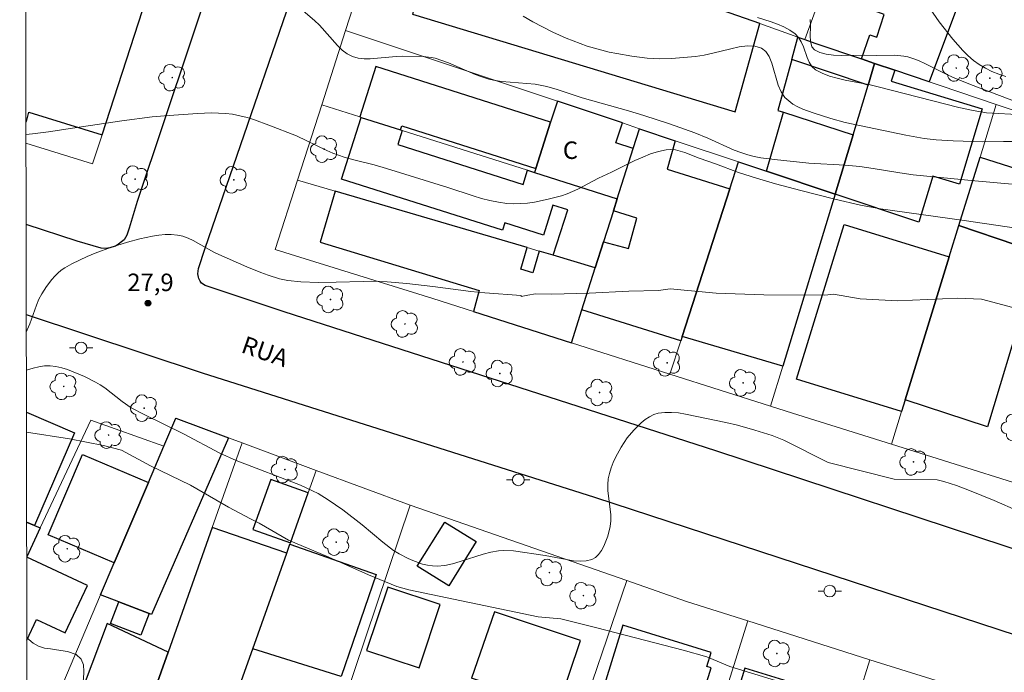
# Model space of a CAD drawing. Units: metres. Extents: x 280217 to 280733, y 1672121 to 1672685.
# Drawn here: x 280233 to 280318, y 1672335 to 1672391 of the extents above; entities that cross this region are included whole.
import ezdxf

# ---------------------------------------------------------------- set-up
doc = ezdxf.new("R2010")
doc.units = ezdxf.units.M
doc.header["$MEASUREMENT"] = 0
for name, color, linetype, lineweight in [('Articulacao', 7, 'Continuous', 18), ('Edificacoes', 7, 'Continuous', 30), ('Muro_Grade', 8, 'Continuous', 20), ('Pavimentacao_Nao_Asfaltica_Mfio', 10, 'Continuous', 30), ('Poste', 7, 'Continuous', 9), ('Topon_de_Vias', 7, 'Continuous', 9), ('Topon_Fundacao_Const_Ruinas', 7, 'Continuous', 9)]:
    doc.layers.add(name, color=color, linetype=linetype, lineweight=lineweight)
for name, color, linetype, lineweight, true_color in [('Arvores_Isoladas', 7, 'Continuous', 18, 0x00ff33), ('Curvas_Intermediarias', 7, 'Continuous', 9, 0x783c14), ('Curvas_Mestras', 7, 'Continuous', 20, 0x783c14), ('Pto_Cotado', 7, 'Continuous', 9, 0x783c14), ('Topon_Pto_Cotado', 7, 'Continuous', 9, 0x783c14), ('Vegetacao', 7, 'Orla8', 9, 0x00ff33)]:
    doc.layers.add(name, color=color, linetype=linetype, lineweight=lineweight, true_color=true_color)
doc.styles.add('Arial', font='arial.ttf', dxfattribs={"height": 1.5})
doc.styles.get("Standard").update_dxf_attribs({"font": 'arial.ttf'})
doc.linetypes.add('Orla8', pattern='A,6,-0.5,["V",Standard,S=1,R=0,X=-0.5,Y=-1],-0.5,6,-0.5,["V",Standard,S=1,R=0,X=-0.5,Y=-1],-0.5', length=14)

# ---------------------------------------------------------------- blocks, each defined once
blk = doc.blocks.new('Cotas')
at = {"layer": 'Pto_Cotado'}
blk.add_hatch(color=256, dxfattribs=at).paths.add_polyline_path([(0, 0.24, 1), (0, -0.24, 1)])
at = {"layer": 'Pto_Cotado', "lineweight": -3}
blk.add_lwpolyline([(0, -0.24, -1), (0, 0.24, -1)], format="xyb", close=True, dxfattribs=at)
blk = doc.blocks.new('Arvore')
at = {"layer": 'Arvores_Isoladas'}
blk.add_lwpolyline([(-0.718, 0.493, 0.872324), (-0.722, -0.551, 0.862983), (0.284, -0.827, 0.900105), (0.89, 0.029, 0.863155), (0.262, 0.861, 0.882486)], format="xyb", close=True, dxfattribs=at)
blk.add_circle((0, 0), 0.0286, dxfattribs=at)
blk = doc.blocks.new('Poste')
at = {"layer": 'Poste'}
for points in [[(-0.5, 0), (-1, 0)], [(0.5, 0), (1, 0)]]:
    blk.add_lwpolyline(points, dxfattribs=at)
blk.add_lwpolyline([(0, 0.5, 1), (0, -0.5, 1)], format="xyb", close=True, dxfattribs=at)

msp = doc.modelspace()

# ---------------------------------------------------------------- linework, layer by layer
at = {"layer": 'Articulacao', "flags": 128}
msp.add_lwpolyline([(280233.293, 1672680.079), (280715.409, 1672680.933), (280716.378, 1672126.666), (280234.287, 1672125.812), (280233.293, 1672680.079)], close=True, dxfattribs=at)
at = {"layer": 'Curvas_Intermediarias', "flags": 128}
for points, elevation in [([(280311.42, 1672392.038), (280312.192, 1672390.937), (280313.362, 1672389.429), (280314.209, 1672388.472), (280314.659, 1672388.03), (280315.131, 1672387.622), (280315.627, 1672387.257), (280316.157, 1672386.942), (280316.72, 1672386.674), (280317.307, 1672386.444), (280317.912, 1672386.239)], 34), ([(280318.852, 1672380.647), (280317.697, 1672380.667), (280315.949, 1672380.634), (280313.401, 1672380.705), (280311.928, 1672380.793), (280310.912, 1672380.918), (280309.335, 1672381.201), (280304.12, 1672382.299), (280302.89, 1672382.618), (280301.385, 1672383.106), (280300.479, 1672383.447), (280300.047, 1672383.647), (280299.643, 1672383.875), (280299.276, 1672384.138), (280298.955, 1672384.44), (280298.631, 1672384.914), (280298.385, 1672385.489), (280297.829, 1672387.394), (280297.61, 1672387.948), (280297.326, 1672388.39), (280296.95, 1672388.679), (280296.382, 1672388.839), (280295.74, 1672388.86), (280295.041, 1672388.775), (280294.303, 1672388.619), (280292.774, 1672388.226), (280292.017, 1672388.057), (280291.287, 1672387.952), (280289.207, 1672387.788), (280288.166, 1672387.763), (280287.133, 1672387.815), (280285.829, 1672387.974), (280284.527, 1672388.2), (280283.88, 1672388.338), (280282.602, 1672388.665), (280281.975, 1672388.854), (280281.376, 1672389.056), (280280.192, 1672389.519), (280279.03, 1672390.047), (280277.335, 1672390.924), (280276.497, 1672391.418)], 31), ([(280296.588, 1672391.289), (280297.76, 1672390.934), (280298.328, 1672390.725), (280298.87, 1672390.487), (280299.379, 1672390.212), (280299.844, 1672389.893), (280300.132, 1672389.59), (280300.355, 1672389.208), (280300.535, 1672388.777), (280300.856, 1672387.873), (280301.042, 1672387.454), (280301.275, 1672387.095), (280301.577, 1672386.823), (280302.15, 1672386.515), (280302.774, 1672386.272), (280303.438, 1672386.081), (280304.13, 1672385.925), (280306.255, 1672385.525), (280306.94, 1672385.364), (280313.88, 1672383.583), (280315.118, 1672383.305), (280316.253, 1672383.119), (280316.77, 1672383.076), (280318.847, 1672382.979)], 32), ([(280301.117, 1672391.129), (280301.143, 1672390.639), (280301.131, 1672389.624), (280301.166, 1672389.167), (280301.275, 1672388.789), (280301.495, 1672388.524), (280301.959, 1672388.291), (280302.504, 1672388.148), (280303.114, 1672388.075), (280303.768, 1672388.052), (280305.808, 1672388.079), (280306.834, 1672388.037), (280308.384, 1672388.055), (280309.142, 1672387.994), (280309.509, 1672387.915), (280310.001, 1672387.759), (280310.483, 1672387.568), (280310.959, 1672387.35), (280312.846, 1672386.395), (280313.326, 1672386.18), (280314.883, 1672385.562), (280319.862, 1672383.668)], 33), ([(280318.792, 1672373.205), (280314.323, 1672373.891), (280307.165, 1672374.868), (280305.439, 1672375.198), (280303.233, 1672375.713), (280300.305, 1672376.461), (280298.135, 1672377.034), (280296.517, 1672377.5), (280294.977, 1672378.008), (280292.988, 1672378.745), (280291.587, 1672379.228), (280290.374, 1672379.708), (280289.969, 1672379.84), (280289.567, 1672379.934), (280289.168, 1672379.977), (280288.775, 1672379.953), (280288.097, 1672379.806), (280287.422, 1672379.592), (280286.751, 1672379.326), (280286.082, 1672379.022), (280284.086, 1672378.033), (280282.966, 1672377.511), (280281.172, 1672376.564), (280280.256, 1672376.157), (280279.784, 1672376), (280278.634, 1672375.696), (280277.453, 1672375.458), (280276.858, 1672375.376), (280276.265, 1672375.326), (280275.675, 1672375.313), (280275.093, 1672375.342), (280274.365, 1672375.438), (280273.64, 1672375.586), (280272.917, 1672375.777), (280272.197, 1672375.996), (280270.042, 1672376.718), (280264.776, 1672378.354), (280263.697, 1672378.665), (280261.972, 1672379.078), (280261.121, 1672379.314), (280260.171, 1672379.667), (280259.646, 1672379.897), (280257.051, 1672381.131), (280254.679, 1672382.073), (280253.436, 1672382.518), (280252.809, 1672382.709), (280252.177, 1672382.871), (280251.542, 1672382.996), (280250.955, 1672383.072), (280249.765, 1672383.119), (280248.56, 1672383.074), (280245.704, 1672382.874), (280244.654, 1672382.761), (280242.049, 1672382.426), (280237.822, 1672381.807), (280235.771, 1672381.481), (280234.403, 1672381.303), (280233.829, 1672381.266)], 29), ([(280276.334, 1672367.45), (280273.213, 1672367.668), (280272.004, 1672367.774), (280268.737, 1672368.225), (280266.509, 1672368.481), (280264.834, 1672368.622), (280263.514, 1672368.659), (280262.751, 1672368.65), (280260.461, 1672368.573), (280258.936, 1672368.547), (280257.428, 1672368.602), (280256.309, 1672368.731), (280255.579, 1672368.882), (280254.605, 1672369.184), (280253.993, 1672369.407), (280252.782, 1672369.899), (280250.385, 1672370.956), (280249.937, 1672371.17), (280248.18, 1672372.156), (280247.736, 1672372.361), (280247.285, 1672372.521), (280246.824, 1672372.62), (280246.304, 1672372.665), (280245.773, 1672372.663), (280245.234, 1672372.621), (280244.69, 1672372.545), (280243.606, 1672372.316), (280242.554, 1672372.03), (280241.157, 1672371.592), (280239.769, 1672371.082), (280239.089, 1672370.797), (280237.777, 1672370.159), (280237.153, 1672369.803), (280236.854, 1672369.6), (280236.573, 1672369.365), (280236.309, 1672369.104), (280236.061, 1672368.823), (280235.606, 1672368.218), (280235.199, 1672367.594), (280234.943, 1672367.115), (280234.729, 1672366.597), (280234.162, 1672364.994), (280233.942, 1672364.502), (280233.859, 1672364.363)], 28), ([(280319.358, 1672366.185), (280315.811, 1672367.127), (280313.772, 1672367.22), (280308.626, 1672366.991), (280305.398, 1672367.149), (280303.135, 1672367.543), (280302.389, 1672367.48), (280297.142, 1672367.495), (280293.045, 1672367.632), (280289.12, 1672368.001), (280288.092, 1672367.868), (280285.546, 1672367.813), (280282.163, 1672367.638), (280278.961, 1672367.544), (280277.56, 1672367.588), (280276.889, 1672367.478), (280276.327, 1672367.358), (280276.334, 1672367.45)], 28), ([(280233.865, 1672361.017), (280234.443, 1672361.192), (280234.932, 1672361.317), (280235.417, 1672361.393), (280235.899, 1672361.399), (280236.398, 1672361.336), (280236.897, 1672361.227), (280237.396, 1672361.08), (280237.891, 1672360.901), (280238.864, 1672360.476), (280239.799, 1672360.009), (280240.205, 1672359.777), (280240.594, 1672359.514), (280242.086, 1672358.34), (280242.866, 1672357.809), (280243.961, 1672357.212), (280247.341, 1672355.579), (280250.452, 1672353.909), (280251.854, 1672353.286), (280257.38, 1672351.146), (280258.408, 1672350.686), (280258.907, 1672350.43), (280259.773, 1672349.914), (280261.017, 1672349.039), (280262.688, 1672347.768), (280264.447, 1672346.256), (280265.36, 1672345.565), (280265.842, 1672345.266), (280266.613, 1672344.862), (280267.019, 1672344.679), (280267.855, 1672344.386), (280268.278, 1672344.286), (280268.701, 1672344.227), (280269.119, 1672344.215), (280269.773, 1672344.278), (280270.429, 1672344.413), (280271.085, 1672344.599), (280273.063, 1672345.241), (280273.726, 1672345.412), (280274.39, 1672345.525), (280274.809, 1672345.553), (280275.654, 1672345.51), (280278.371, 1672345.133), (280280.207, 1672344.767), (280280.804, 1672344.673), (280281.375, 1672344.63), (280281.907, 1672344.659), (280282.391, 1672344.781), (280282.693, 1672344.955), (280282.964, 1672345.219), (280283.205, 1672345.552), (280283.415, 1672345.937), (280283.596, 1672346.354), (280283.747, 1672346.784), (280283.96, 1672347.61), (280284.018, 1672348.103), (280284.011, 1672348.611), (280283.756, 1672350.698), (280283.746, 1672351.209), (280283.8, 1672351.707), (280283.908, 1672352.17), (280284.049, 1672352.634), (280284.22, 1672353.094), (280284.419, 1672353.547), (280284.888, 1672354.418), (280285.43, 1672355.214), (280285.981, 1672355.883), (280286.62, 1672356.519), (280286.966, 1672356.796), (280287.326, 1672357.03), (280287.698, 1672357.211), (280288.078, 1672357.327), (280288.637, 1672357.401), (280289.219, 1672357.407), (280289.818, 1672357.356), (280290.428, 1672357.264), (280293.875, 1672356.549), (280294.872, 1672356.297), (280296.358, 1672355.877), (280297.865, 1672355.415), (280298.852, 1672355.027), (280302.671, 1672353.097)], 27), ([(280233.875, 1672355.702), (280237.577, 1672355.124), (280240.478, 1672354.553), (280242.042, 1672354.153), (280244.509, 1672352.833), (280247.963, 1672351.148), (280251.208, 1672349.276), (280253.097, 1672348.269), (280253.85, 1672347.906), (280256.369, 1672346.44), (280259.833, 1672344.983), (280263.209, 1672343.456), (280265.652, 1672342.453), (280266.695, 1672342.184), (280277.779, 1672339.859), (280279.716, 1672339.685), (280282.807, 1672338.924), (280290.212, 1672337.002), (280292.257, 1672336.413), (280294.231, 1672335.589), (280299.908, 1672333.841)], 26), ([(280302.671, 1672353.097), (280308.322, 1672351.662), (280312.022, 1672351.605), (280312.582, 1672351.476), (280313.686, 1672351.133), (280314.777, 1672350.715), (280316.919, 1672349.839), (280318.981, 1672348.936)], 27)]:
    msp.add_lwpolyline(points, dxfattribs=dict(at, elevation=elevation))
at = {"layer": 'Curvas_Mestras', "elevation": 30, "flags": 128}
msp.add_lwpolyline([(280318.463, 1672376.999), (280315.26, 1672377.285), (280309.965, 1672377.808), (280308.818, 1672377.975), (280306.529, 1672378.352), (280305.38, 1672378.506), (280304.136, 1672378.616), (280301.017, 1672378.811), (280298.058, 1672379.103), (280296.899, 1672379.269), (280296.328, 1672379.383), (280295.765, 1672379.522), (280295.181, 1672379.705), (280294.606, 1672379.919), (280292.349, 1672380.933), (280291.21, 1672381.412), (280289.044, 1672382.187), (280286.856, 1672382.896), (280285.538, 1672383.291), (280281.564, 1672384.415), (280279.403, 1672385.123), (280278.532, 1672385.371), (280277.527, 1672385.565), (280274.664, 1672385.819), (280274.099, 1672385.902), (280273.544, 1672386.02), (280272.955, 1672386.196), (280272.375, 1672386.41), (280270.092, 1672387.405), (280269.515, 1672387.623), (280268.929, 1672387.802), (280268.591, 1672387.876), (280267.899, 1672387.955), (280266.137, 1672387.974), (280265.593, 1672387.96), (280263.371, 1672387.74), (280262.838, 1672387.741), (280262.33, 1672387.801), (280261.852, 1672387.942), (280261.389, 1672388.186), (280260.96, 1672388.511), (280260.556, 1672388.898), (280259.006, 1672390.651), (280258.589, 1672391.038), (280257.416, 1672392.039)], dxfattribs=at)
at = {"layer": 'Edificacoes', "flags": 128}
for points in [[(280233.827, 1672382.406), (280233.883, 1672382.388), (280234.086, 1672383.173), (280240.358, 1672381.22), (280247.28, 1672402.598), (280233.783, 1672406.865)], [(280233.872, 1672357.422), (280238.005, 1672355.639), (280234.576, 1672347.691), (280233.888, 1672347.987)], [(280233.888, 1672347.987), (280234.576, 1672347.691), (280235.056, 1672347.484), (280233.894, 1672345.012)], [(280233.907, 1672337.842), (280234.743, 1672339.622), (280237.185, 1672338.474), (280239.098, 1672342.545), (280233.894, 1672344.991)]]:
    msp.add_lwpolyline(points, dxfattribs=at)
for points in [[(280305.525, 1672387.741), (280306.252, 1672389.811), (280306.838, 1672389.617), (280307.469, 1672391.559), (280306.379, 1672391.954), (280310.29, 1672402.478), (280311.296, 1672402.113), (280311.466, 1672402.582), (280316.856, 1672400.502), (280314.888, 1672395.042), (280314.784, 1672395.043), (280311.336, 1672385.77), (280308.37, 1672386.776), (280306.651, 1672387.359)], [(280286.224, 1672394.545), (280278.489, 1672397.299), (280277.418, 1672397.582), (280269.045, 1672399.797), (280266.989, 1672391.581), (280294.673, 1672383.209), (280296.788, 1672390.785), (280290.402, 1672393.058)], [(280299.546, 1672387.698), (280300.056, 1672389.621), (280300.666, 1672389.404), (280301.511, 1672389.103), (280305.525, 1672387.741), (280306.651, 1672387.359), (280306.091, 1672385.505)], [(280306.091, 1672385.505), (280299.546, 1672387.698), (280298.334, 1672383.332), (280298.826, 1672383.172), (280304.799, 1672381.227)], [(280266.092, 1672382.004), (280277.58, 1672378.348), (280278.844, 1672382.319), (280263.842, 1672387.094), (280262.467, 1672382.772), (280262.605, 1672382.728), (280265.981, 1672381.654)], [(280304.799, 1672381.227), (280306.091, 1672385.505), (280306.651, 1672387.359), (280308.37, 1672386.776), (280308.075, 1672385.834), (280315.884, 1672383.476), (280313.929, 1672377.003), (280311.647, 1672377.692), (280310.456, 1672373.748), (280303.266, 1672376.149)], [(280285.929, 1672380.05), (280284.435, 1672380.545), (280285.003, 1672382.247), (280279.433, 1672384.107), (280278.844, 1672382.319), (280277.58, 1672378.348), (280277.469, 1672377.998), (280284.56, 1672375.741)], [(280279.075, 1672370.889), (280280.316, 1672374.789), (280279.045, 1672375.194), (280278.224, 1672372.616), (280274.91, 1672373.671), (280274.708, 1672373.036), (280260.917, 1672377.425), (280262.605, 1672382.728), (280265.981, 1672381.654), (280266.119, 1672381.61), (280265.735, 1672380.404), (280276.492, 1672376.98), (280276.876, 1672378.187), (280277.469, 1672377.998), (280284.56, 1672375.741), (280284.234, 1672374.717), (280283.388, 1672372.054), (280282.68, 1672369.828)], [(280297.378, 1672378.115), (280298.826, 1672383.172), (280304.799, 1672381.227), (280303.266, 1672376.149)], [(280289.549, 1672380.729), (280288.852, 1672378.283), (280294.226, 1672376.581), (280290.135, 1672363.921), (280290.015, 1672363.551), (280281.534, 1672366.222), (280282.68, 1672369.828), (280283.388, 1672372.054), (280285.526, 1672371.466), (280286.251, 1672374.076), (280284.234, 1672374.717), (280284.56, 1672375.741), (280285.929, 1672380.05), (280286.471, 1672381.757)], [(280315.696, 1672379.32), (280320.66, 1672377.737), (280318.764, 1672371.8), (280313.889, 1672373.457)], [(280298.764, 1672361.387), (280290.135, 1672363.921), (280294.226, 1672376.581), (280294.981, 1672378.915), (280297.378, 1672378.115), (280303.266, 1672376.149)], [(280281.534, 1672366.222), (280282.68, 1672369.828), (280279.075, 1672370.889), (280277.862, 1672371.246), (280277.317, 1672369.393), (280276.298, 1672369.693), (280276.843, 1672371.546), (280260.376, 1672376.392), (280259.077, 1672372.006), (280272.732, 1672367.868), (280272.236, 1672366.064), (280280.633, 1672363.386)], [(280313.054, 1672370.749), (280309.272, 1672358.48), (280308.964, 1672357.478), (280299.939, 1672360.26), (280304.03, 1672373.531)], [(280313.889, 1672373.457), (280318.764, 1672371.8), (280320.364, 1672371.246), (280319.041, 1672366.857), (280319.505, 1672366.686), (280316.324, 1672356.172), (280309.272, 1672358.48), (280313.054, 1672370.749)], [(280251.21, 1672355.223), (280244.6, 1672340.067), (280244.405, 1672340.141), (280241.789, 1672341.14), (280240.233, 1672341.734), (280241.409, 1672344.491), (280244.348, 1672351.387), (280245.674, 1672354.498), (280246.696, 1672356.897)], [(280244.348, 1672351.387), (280241.409, 1672344.491), (280235.738, 1672346.908), (280238.68, 1672353.803)], [(280256.53, 1672346.216), (280258.054, 1672350.501), (280254.831, 1672351.648), (280253.305, 1672347.363)], [(280272.467, 1672346.316), (280270.111, 1672342.524), (280267.405, 1672344.205), (280269.76, 1672347.997)], [(280256.207, 1672345.31), (280249.811, 1672347.515), (280246.021, 1672336.826), (280244.362, 1672332.148), (280249.548, 1672330.048), (280249.677, 1672330.474), (280250.79, 1672330.082), (280253.29, 1672337.11)], [(280256.207, 1672345.31), (280256.482, 1672346.082), (280263.89, 1672343.504), (280260.884, 1672334.723), (280253.29, 1672337.11)], [(280264.867, 1672342.405), (280263.065, 1672336.97), (280267.578, 1672335.474), (280269.38, 1672340.909)], [(280241.789, 1672341.14), (280244.405, 1672340.141), (280243.693, 1672338.277), (280241.077, 1672339.274)], [(280281.4, 1672337.825), (280274.027, 1672340.281), (280272.065, 1672334.605), (280272.199, 1672334.56), (280279.242, 1672332.214), (280279.502, 1672332.128)], [(280246.021, 1672336.826), (280240.813, 1672339.295), (280238.163, 1672332.303), (280241.064, 1672330.225), (280241.866, 1672331.768), (280243.997, 1672331.117), (280244.362, 1672332.148)], [(280285.036, 1672339.136), (280280.55, 1672324.616), (280288.507, 1672322.157), (280292.62, 1672335.467), (280292.24, 1672335.584), (280292.613, 1672336.794)], [(280295.513, 1672335.457), (280290.926, 1672320.534), (280298.743, 1672318.131), (280303.33, 1672333.054)]]:
    msp.add_lwpolyline(points, close=True, dxfattribs=at)
at = {"layer": 'Muro_Grade', "flags": 128}
for points in [[(280300.666, 1672389.404), (280302.954, 1672395.714), (280305.974, 1672404.046)], [(280247.28, 1672402.598), (280240.358, 1672381.22), (280239.554, 1672378.736), (280233.83, 1672380.513)], [(280261.258, 1672390.175), (280265.084, 1672402.071)], [(280290.402, 1672393.058), (280296.788, 1672390.785), (280300.056, 1672389.621), (280300.666, 1672389.404)], [(280259.21, 1672383.809), (280261.258, 1672390.175)], [(280261.258, 1672390.175), (280279.433, 1672384.107), (280285.003, 1672382.247), (280286.471, 1672381.757)], [(280300.666, 1672389.404), (280301.511, 1672389.103), (280305.525, 1672387.741), (280306.651, 1672387.359)], [(280303.266, 1672376.149), (280304.799, 1672381.227), (280306.091, 1672385.505), (280306.651, 1672387.359)], [(280306.651, 1672387.359), (280308.37, 1672386.776), (280311.336, 1672385.77), (280312.269, 1672385.454), (280317.083, 1672383.82)], [(280257.132, 1672377.347), (280259.21, 1672383.809)], [(280259.21, 1672383.809), (280262.467, 1672382.772), (280262.605, 1672382.728), (280265.981, 1672381.654), (280266.119, 1672381.61), (280276.876, 1672378.187), (280277.469, 1672377.998), (280284.56, 1672375.741)], [(280317.083, 1672383.82), (280315.696, 1672379.32), (280313.889, 1672373.457), (280313.054, 1672370.749), (280309.272, 1672358.48), (280308.964, 1672357.478), (280308.1, 1672354.677)], [(280317.083, 1672383.82), (280317.667, 1672383.622), (280323.26, 1672381.76), (280327.5, 1672380.349)], [(280286.471, 1672381.757), (280285.929, 1672380.05), (280284.56, 1672375.741)], [(280286.471, 1672381.757), (280289.549, 1672380.729), (280294.981, 1672378.915)], [(280294.981, 1672378.915), (280294.226, 1672376.581), (280290.135, 1672363.921), (280290.015, 1672363.551), (280289.09, 1672360.689)], [(280294.981, 1672378.915), (280297.378, 1672378.115), (280303.266, 1672376.149)], [(280280.633, 1672363.386), (280272.236, 1672366.064), (280268.756, 1672367.174), (280255.216, 1672371.393), (280257.132, 1672377.347)], [(280282.68, 1672369.828), (280279.075, 1672370.889), (280277.862, 1672371.246), (280276.843, 1672371.546), (280260.376, 1672376.392), (280257.132, 1672377.347)], [(280297.713, 1672357.939), (280298.764, 1672361.387), (280303.266, 1672376.149)], [(280284.56, 1672375.741), (280284.234, 1672374.717), (280283.388, 1672372.054), (280282.68, 1672369.828)], [(280282.68, 1672369.828), (280281.534, 1672366.222), (280280.633, 1672363.386)], [(280289.09, 1672360.689), (280280.633, 1672363.386)], [(280297.713, 1672357.939), (280289.09, 1672360.689)], [(280308.1, 1672354.677), (280299.598, 1672357.338), (280297.713, 1672357.939)], [(280245.674, 1672354.498), (280239.408, 1672356.746), (280235.056, 1672347.484), (280233.894, 1672345.012)], [(280246.696, 1672356.897), (280245.674, 1672354.498)], [(280246.696, 1672356.897), (280251.21, 1672355.223), (280252.389, 1672354.785)], [(280252.389, 1672354.785), (280249.811, 1672347.515), (280246.021, 1672336.826), (280244.362, 1672332.148), (280243.997, 1672331.117), (280243.151, 1672328.731)], [(280252.389, 1672354.785), (280258.74, 1672352.43)], [(280245.674, 1672354.498), (280244.348, 1672351.387), (280241.409, 1672344.491), (280240.233, 1672341.734), (280236.669, 1672333.373)], [(280319.031, 1672351.257), (280308.1, 1672354.677)], [(280256.553, 1672320.368), (280249.662, 1672325.739), (280249.336, 1672325.993), (280250.79, 1672330.082), (280253.29, 1672337.11), (280256.207, 1672345.31), (280256.482, 1672346.082), (280256.53, 1672346.216), (280258.054, 1672350.501), (280258.74, 1672352.43)], [(280258.74, 1672352.43), (280266.794, 1672349.442)], [(280256.553, 1672320.368), (280259.134, 1672326.677), (280266.794, 1672349.442)], [(280266.794, 1672349.442), (280285.384, 1672342.968)], [(280273.482, 1672307.85), (280275.026, 1672312.416), (280280.736, 1672329.304), (280285.384, 1672342.968)], [(280285.384, 1672342.968), (280290.507, 1672341.183), (280295.764, 1672339.509)], [(280295.764, 1672339.509), (280286.895, 1672311.21), (280283.817, 1672301.389)], [(280295.764, 1672339.509), (280306.228, 1672336.177)], [(280306.228, 1672336.177), (280303.396, 1672327.071), (280295.439, 1672301.49), (280294.688, 1672299.076)], [(280306.228, 1672336.177), (280309.803, 1672335.039), (280318.855, 1672332.258)]]:
    msp.add_lwpolyline(points, dxfattribs=at)
at = {"layer": 'Pavimentacao_Nao_Asfaltica_Mfio', "flags": 128}
for points in [[(280273.407, 1672465.096), (280273.454, 1672464.732), (280273.457, 1672464.516), (280273.423, 1672464.312), (280273.272, 1672463.819), (280266.562, 1672444.027), (280257.016, 1672416.313), (280243.383, 1672375.501), (280242.698, 1672373.23), (280242.498, 1672372.615), (280242.268, 1672372.224), (280242.028, 1672372.036), (280241.769, 1672371.854), (280241.5, 1672371.686), (280241.195, 1672371.578), (280241.036, 1672371.524), (280240.672, 1672371.48), (280240.272, 1672371.515), (280238.238, 1672372.108), (280233.843, 1672373.52)], [(280365.133, 1672330.468), (280341.48, 1672338.28), (280320.466, 1672345.063), (280293.024, 1672354.107), (280255.984, 1672366.04), (280249.814, 1672368.102), (280249.207, 1672368.298), (280248.905, 1672368.498), (280248.785, 1672368.659), (280248.669, 1672368.897), (280248.635, 1672369.002), (280248.583, 1672369.313), (280248.633, 1672369.766), (280249.211, 1672371.49), (280255.903, 1672390.949), (280269.556, 1672430.63), (280279.871, 1672461.18), (280280.256, 1672462.106), (280280.496, 1672462.423), (280280.659, 1672462.61), (280280.934, 1672462.847)], [(280233.857, 1672365.796), (280248.964, 1672360.814), (280282.623, 1672350.122), (280318.895, 1672338.261), (280344.627, 1672329.808), (280369.386, 1672321.816), (280394.53, 1672313.523), (280423.746, 1672304.097), (280453.842, 1672294.242), (280471.979, 1672288.387), (280473.128, 1672287.81), (280473.428, 1672287.559), (280473.73, 1672287.227), (280473.958, 1672286.868), (280474.193, 1672286.413)]]:
    msp.add_lwpolyline(points, dxfattribs=at)
at = {"layer": 'Vegetacao', "flags": 128}
msp.add_lwpolyline([(280233.906, 1672338.07), (280234.072, 1672337.909), (280234.463, 1672337.592), (280234.919, 1672337.343), (280235.425, 1672337.178), (280235.939, 1672337.099), (280236.444, 1672337.018), (280237.405, 1672336.871), (280238.126, 1672336.637), (280238.557, 1672336.214), (280238.77, 1672335.733), (280238.804, 1672335.162), (280238.77, 1672334.494), (280238.601, 1672333.859), (280238.466, 1672333.273), (280238.544, 1672332.69), (280238.829, 1672332.152), (280239.367, 1672331.57), (280239.982, 1672331.018), (280240.447, 1672330.692), (280241.011, 1672330.433), (280241.755, 1672330.262), (280242.567, 1672330.17), (280243.377, 1672330.077), (280244.094, 1672330.069), (280244.731, 1672330.174), (280245.286, 1672330.357), (280246.138, 1672330.716), (280246.774, 1672330.697), (280247.47, 1672330.302), (280247.834, 1672329.95), (280248.43, 1672329.098), (280248.596, 1672328.607), (280248.708, 1672328.034), (280248.797, 1672327.366), (280248.775, 1672326.714), (280248.612, 1672326.14), (280248.388, 1672325.677), (280247.816, 1672324.979), (280247.373, 1672324.664), (280246.812, 1672324.367), (280246.193, 1672324.101), (280245.481, 1672323.882), (280244.738, 1672323.722), (280243.952, 1672323.655), (280243.164, 1672323.683), (280242.429, 1672323.769), (280241.724, 1672323.903), (280241.058, 1672324.12), (280240.427, 1672324.357), (280239.413, 1672324.878), (280238.749, 1672324.861), (280237.983, 1672324.934), (280237.221, 1672325.131), (280236.591, 1672325.479), (280236.157, 1672326.015), (280235.913, 1672326.709), (280235.785, 1672327.482), (280235.8, 1672328.162), (280235.874, 1672328.721), (280235.877, 1672329.246), (280235.718, 1672329.722), (280235.42, 1672330.168), (280234.926, 1672330.614), (280234.38, 1672331.03), (280233.918, 1672331.377)], dxfattribs=at)

# ---------------------------------------------------------------- block references
at = {"layer": 'Arvores_Isoladas'}
for p in [(280313.656, 1672386.966), (280246.39, 1672386.138), (280316.541, 1672386.1), (280259.424, 1672379.999), (280243.199, 1672377.432), (280251.668, 1672377.362), (280259.965, 1672367.098), (280266.347, 1672364.997), (280271.323, 1672361.735), (280288.846, 1672361.656), (280274.49, 1672360.743), (280237.067, 1672359.64), (280295.367, 1672359.936), (280283.052, 1672359.116), (280243.977, 1672357.764), (280318.674, 1672356.107), (280240.923, 1672355.458), (280309.981, 1672353.152), (280256.044, 1672352.492), (280260.461, 1672346.27), (280237.376, 1672345.704), (280278.742, 1672343.657), (280281.664, 1672341.676), (280298.271, 1672336.708)]:
    msp.add_blockref('Arvore', p, dxfattribs=at)
at = {"layer": 'Poste'}
for p in [(280238.557, 1672362.945), (280276.077, 1672351.616), (280302.801, 1672342.072)]:
    msp.add_blockref('Poste', p, dxfattribs=at)
at = {"layer": 'Pto_Cotado'}
msp.add_blockref('Cotas', (280244.307, 1672366.781, 27.86), dxfattribs=at)

# ---------------------------------------------------------------- texts
at = {"layer": 'Topon_de_Vias', "style": 'Arial'}
msp.add_text('RUA', height=1.5, rotation=340.84202, dxfattribs=at).set_placement((280252.196, 1672362.587))
at = {"layer": 'Topon_Fundacao_Const_Ruinas', "style": 'Arial'}
msp.add_text('C', height=1.5, dxfattribs=at).set_placement((280279.897, 1672379.162))
at = {"layer": 'Topon_Pto_Cotado', "style": 'Arial'}
msp.add_text('27,9', height=1.5, dxfattribs=at).set_placement((280242.525, 1672367.82, 27.86))

doc.saveas('drawing.dxf')
